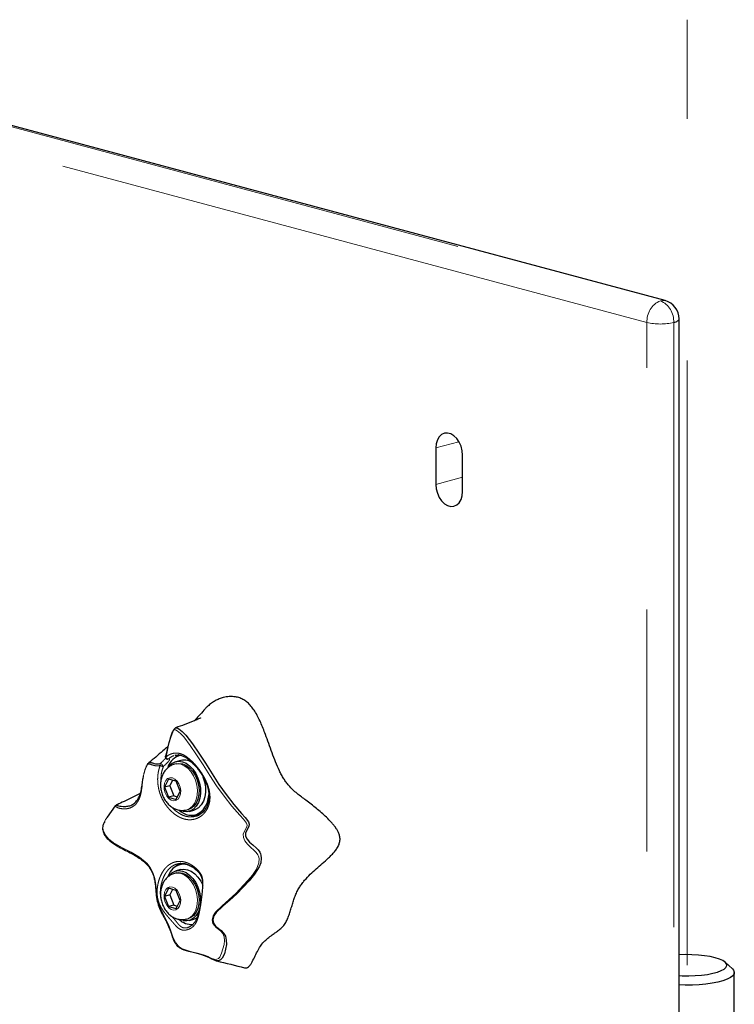
# Model space of a CAD drawing. Units: inches. Extents: x 0.2 to 17.3, y 0.1 to 10.6.
# Drawn here: x 9.3 to 9.6, y 5.4 to 5.8 of the extents above; entities that cross this region are included whole.
import ezdxf

# ---------------------------------------------------------------- set-up
doc = ezdxf.new("R2010")
doc.units = ezdxf.units.IN
doc.header["$MEASUREMENT"] = 0
doc.linetypes.add('PHANTOM', pattern=[0.49999999999999994, 0.25, -0.05, 0.05, -0.05, 0.05, -0.05])

msp = doc.modelspace()

# ---------------------------------------------------------------- linework, layer by layer
at = {"color": 8, "linetype": 'PHANTOM', "lineweight": 18}
for p, q in [((8.483006402086742, 6.007197946592603), (9.532618030410521, 5.72599539119711)), ((9.527093758682502, 5.7169884742257), (8.477482130358721, 5.998191029621193)), ((9.527093758682502, 4.398274977178301), (9.527093758682502, 5.7169884742257)), ((9.53814230213854, 5.7169884742257), (9.53814230213854, 4.398274977178301)), ((9.449378977836442, 5.667667215326678), (9.439810265379787, 5.665103651507407)), ((9.450858808835827, 5.653009871362387), (9.439810265379787, 5.650049844463488))]:
    msp.add_line(p, q, dxfattribs=at)
at = {"color": 7, "linetype": 'Continuous', "lineweight": 25}
for p, q in [((9.534639785656854, 5.726014855143934), (8.485028157333074, 6.007217410539428)), ((9.540430530410521, 4.399754990627753), (9.540430530410521, 5.718468487675151)), ((9.439810265379787, 5.665103651507407), (9.439810265379787, 5.650049844463488)), ((9.450858808835827, 5.647089817564588), (9.450858808835827, 5.662143624608508)), ((9.332214491469978, 5.53803641054973), (9.331845902623249, 5.537958369076407)), ((9.334180917786025, 5.538008477246016), (9.333809812078636, 5.537909053925595)), ((9.332488822371019, 5.534530227435294), (9.331798288405015, 5.534345225754113)), ((9.334343555463656, 5.535916812913864), (9.332266429293922, 5.53536032785687)), ((9.32927809274829, 5.528177952854935), (9.32768337286367, 5.524841744175693)), ((9.329893081554873, 5.52543374955545), (9.32768337286367, 5.524841744175693)), ((9.332467532517537, 5.527323466691493), (9.32927809274829, 5.528177952854935)), ((9.330986090345059, 5.527720361422199), (9.329893081554873, 5.52543374955545)), ((9.329893081554873, 5.52543374955545), (9.331487801439499, 5.52124305471275)), ((9.334062252402163, 5.523132771848788), (9.332467532517537, 5.527323466691493)), ((9.32768337286367, 5.524841744175693), (9.329278092748291, 5.520651049332978)), ((9.331487801439499, 5.52124305471275), (9.329278092748291, 5.520651049332978)), ((9.331487801439499, 5.52124305471275), (9.332969243611979, 5.520846159982051)), ((9.332467532517535, 5.519796563169538), (9.334062252402163, 5.523132771848788)), ((9.3072693729095, 5.51708667401859), (9.30397680596133, 5.512506849806541)), ((9.307309852399067, 5.517058731313711), (9.30730938455408, 5.517072868113198)), ((9.329278092748291, 5.520651049332978), (9.332467532517535, 5.519796563169538)), ((9.334670749445936, 5.51496399541001), (9.33408442683856, 5.515189262200861)), ((9.334670749445936, 5.51496399541001), (9.334670749445936, 5.515271548842667)), ((9.335361283411938, 5.515148997091193), (9.334670749445936, 5.51496399541001)), ((9.335361283411938, 5.515283892847574), (9.335361283411938, 5.514778993728824)), ((9.336852676520847, 5.515479307082153), (9.337543210486851, 5.515664308763334)), ((9.337765603563948, 5.514834208341777), (9.33984272973368, 5.515390693398771)), ((9.340376473118724, 5.513398452386983), (9.341812783768011, 5.51378325588384)), ((9.335246122727911, 5.493132436290687), (9.333809812078623, 5.49274763279383)), ((9.332488822371019, 5.489368806303534), (9.331798288405015, 5.489183804622352)), ((9.334343555463656, 5.490755391782103), (9.332266429293922, 5.49019890672511)), ((9.32927809274829, 5.483016531723175), (9.32768337286367, 5.479680323043933)), ((9.329893081554873, 5.48027232842369), (9.32768337286367, 5.479680323043933)), ((9.332467532517537, 5.482162045559734), (9.32927809274829, 5.483016531723175)), ((9.330986090345059, 5.482558940290439), (9.329893081554873, 5.48027232842369)), ((9.329893081554873, 5.48027232842369), (9.331487801439499, 5.47608163358099)), ((9.334062252402163, 5.477971350717028), (9.332467532517537, 5.482162045559734)), ((9.32768337286367, 5.479680323043933), (9.329278092748291, 5.475489628201216)), ((9.331487801439499, 5.47608163358099), (9.329278092748291, 5.475489628201216)), ((9.331487801439499, 5.47608163358099), (9.332969243611979, 5.475684738850291)), ((9.332467532517535, 5.474635142037778), (9.334062252402163, 5.477971350717028)), ((9.329278092748291, 5.475489628201216), (9.332467532517535, 5.474635142037778)), ((9.334670749445936, 5.469802574278249), (9.334084426838562, 5.470027841069101)), ((9.334670749445936, 5.469802574278249), (9.334670749445936, 5.470110127710906)), ((9.335361283411938, 5.469987575959431), (9.334670749445936, 5.469802574278249)), ((9.335361283411938, 5.470122471715814), (9.33536128341194, 5.469617572597064)), ((9.336852676520847, 5.470317885950391), (9.337543210486851, 5.470502887631573)), ((9.337765603563948, 5.469672787210017), (9.33984272973368, 5.47022927226701)), ((9.337107499549731, 5.466758032983663), (9.337235952054755, 5.466793095023606)), ((9.562427490410686, 5.449665471829215), (9.559425743763626, 5.452443421452472)), ((9.563197823866554, 5.427135068308179), (9.563197823866554, 5.448210398169667))]:
    msp.add_line(p, q, dxfattribs=at)
at = {"color": 7, "linetype": 'PHANTOM', "lineweight": 18}
msp.add_line((9.543666573866552, 5.451221159578452), (9.543666573866554, 5.842193436890045), dxfattribs=at)
at = {"color": 8, "linetype": 'PHANTOM', "lineweight": 18, "flags": 128}
for points in [[(9.532618030410521, 5.72599539119711), (9.533695762360844, 5.726139500156945), (9.534639785656854, 5.726014855143934)], [(9.30401269871685, 5.512481244741184), (9.303289727879656, 5.511469155244268), (9.302328539542815, 5.509318189077337), (9.302157302579754, 5.508170881184025), (9.302269747224976, 5.507042172367815), (9.303171434138802, 5.505050274765845), (9.304676613195063, 5.503371833859335), (9.306469839467775, 5.501991044152437), (9.310205151632642, 5.499815155003468), (9.313886238919297, 5.497925147638086), (9.317359417413826, 5.495887847659462), (9.320409053084349, 5.493305779309518), (9.32172918651452, 5.491632907977369), (9.322852615484097, 5.48957147604004), (9.323644644747322, 5.487114316185605), (9.324079071781151, 5.484499713571125), (9.324642880381939, 5.479385149043821), (9.325964290022418, 5.474711958875398), (9.32757723320231, 5.471409854753956), (9.329226185100822, 5.468069924259094), (9.330078885892926, 5.46587174322632), (9.331048840903282, 5.462939320546305), (9.332287547038558, 5.460421687332373), (9.333334520543133, 5.459177577341847), (9.333852041091127, 5.45873235457456), (9.334473428965646, 5.458319230511188), (9.335106373697965, 5.457991081947348), (9.336282150036984, 5.457519509084869), (9.338314699836081, 5.45691267053467), (9.341886860794204, 5.45603860791232), (9.343684439684171, 5.45552461410417), (9.345622818605756, 5.454775704782532), (9.346669486939529, 5.45428398069281), (9.34719425885726, 5.454045044727256), (9.34769015361602, 5.453849443950474), (9.34857336216756, 5.453637096808782), (9.349315838604099, 5.453702997536131), (9.349926081095782, 5.454048163733198), (9.350436803266557, 5.454616916047315), (9.351248488383833, 5.45616480752195), (9.352272744604946, 5.459742142884568), (9.352456126856985, 5.461452835403957), (9.352285409405253, 5.463003577619739), (9.351716341440506, 5.464318384658531), (9.35077482423701, 5.465389638277466), (9.348986743871261, 5.466770251090087), (9.347555753705405, 5.468486705588052), (9.347290911638996, 5.47000178457565), (9.347705573832572, 5.471620760082342), (9.348649688810095, 5.473143271722625), (9.351404261935253, 5.475773703534765), (9.357145418008718, 5.480848712683594), (9.36212875289193, 5.486217763972046), (9.364018373316542, 5.488513632362028), (9.365614356677504, 5.490921465616249), (9.366633057247077, 5.493574364645498), (9.366706403147461, 5.495383707178365), (9.366466590009537, 5.496359080459497), (9.366251696916953, 5.49683224383236), (9.365986305251203, 5.497256465060343), (9.365396875350768, 5.497964904557208), (9.364710636012894, 5.498650465553074), (9.363209192708817, 5.500032374514773), (9.361879359722845, 5.501339871191798), (9.360857101873423, 5.502631979745545), (9.360232617392862, 5.503990378376638), (9.360187602386793, 5.505452835497332), (9.360895878291647, 5.506907643356051), (9.36171524942468, 5.508378161277848), (9.361769548029287, 5.509162601000725), (9.36146977653526, 5.509968683409216), (9.360273272339246, 5.511596951172101), (9.358754518554715, 5.513277842524822), (9.35549243846309, 5.517012153487083), (9.352291465194373, 5.521131376142355), (9.349147661030123, 5.525359580887734), (9.346311556463593, 5.529733331799016), (9.343628538062841, 5.534073637096975), (9.340882519365138, 5.538214967559195), (9.338299696676886, 5.542114599820058), (9.335630929034396, 5.545598332579888), (9.334183329310832, 5.547039640547782), (9.33282631274939, 5.548175238786115), (9.33221769192499, 5.548524146896352), (9.331669269017581, 5.548565054428265), (9.331415148456152, 5.548408632759796), (9.331171766212137, 5.548124062200785), (9.330716934838662, 5.547293735090646), (9.329969075505183, 5.545177610439418), (9.329406710581123, 5.542864075444291), (9.328423345590574, 5.538127445991119), (9.328169160664936, 5.537226954792478), (9.328169160664936, 5.537226954792478)], [(9.331817394660264, 5.534350299898857), (9.332841038556406, 5.534498626222064), (9.334325482462928, 5.534320895820589)], [(9.334325482462928, 5.534320895820589), (9.33580992636945, 5.533703228365197), (9.337224959328744, 5.532674505299612), (9.33850441597233, 5.531282828571039), (9.339588470329568, 5.529593271436569), (9.340426433223552, 5.527684835709998), (9.340979122440688, 5.52564675772483), (9.341220694847454, 5.523574335742491), (9.341139854786599, 5.521564473911542), (9.340740382249518, 5.519711151137396), (9.340040956128068, 5.518101026733153), (9.339074280810326, 5.516809388326432), (9.33788555695977, 5.515896631493576), (9.336849196273004, 5.515478376167583)], [(9.330872812632917, 5.528691572713463), (9.331890504930845, 5.528209922196573), (9.332817770802034, 5.52735306943605), (9.333572218604587, 5.5261971495599), (9.334086812340411, 5.524844871121792), (9.334315828097818, 5.523416389995326), (9.334238916821743, 5.522038632997375), (9.333862912416587, 5.520834019883396), (9.333221224523815, 5.519909585814921), (9.3323708699287, 5.519347470815749), (9.331387406368739, 5.519197621270354), (9.330358218897093, 5.51947335196845), (9.329374755337131, 5.520150163027488), (9.328524400742019, 5.521167916814734), (9.327882712849245, 5.522436181439854), (9.327506708444089, 5.523842266025217), (9.327429797168016, 5.525261233784915), (9.327658812925423, 5.526567003206457), (9.328173406661245, 5.52764355094647), (9.3289278544638, 5.528395221013898), (9.329855120334988, 5.528755224224602), (9.330872812632917, 5.528691572713463)], [(9.331817394660264, 5.489188878767098), (9.332841038556406, 5.489337205090303), (9.334325482462928, 5.489159474688829)], [(9.334325482462928, 5.489159474688829), (9.33580992636945, 5.488541807233436), (9.337224959328744, 5.487513084167852), (9.33850441597233, 5.486121407439279), (9.339588470329568, 5.484431850304809), (9.340426433223552, 5.482523414578238), (9.340979122440688, 5.480485336593071), (9.341220694847454, 5.478412914610731), (9.341139854786599, 5.476403052779781), (9.340740382249518, 5.474549730005635), (9.340040956128068, 5.472939605601392), (9.339074280810326, 5.471647967194671), (9.33788555695977, 5.470735210361815), (9.336849196273004, 5.470316955035822)], [(9.330872812632917, 5.483530151581702), (9.331890504930845, 5.483048501064813), (9.332817770802034, 5.482191648304289), (9.333572218604587, 5.48103572842814), (9.334086812340411, 5.479683449990031), (9.334315828097818, 5.478254968863565), (9.334238916821743, 5.476877211865615), (9.333862912416587, 5.475672598751635), (9.333221224523815, 5.474748164683161), (9.3323708699287, 5.474186049683987), (9.331387406368739, 5.474036200138593), (9.330358218897093, 5.47431193083669), (9.329374755337131, 5.474988741895727), (9.328524400742019, 5.476006495682974), (9.327882712849245, 5.477274760308093), (9.327506708444089, 5.478680844893456), (9.327429797168016, 5.480099812653154), (9.327658812925423, 5.481405582074697), (9.328173406661245, 5.48248212981471), (9.3289278544638, 5.483233799882139), (9.329855120334988, 5.483593803092842), (9.330872812632917, 5.483530151581702)]]:
    msp.add_lwpolyline(points, dxfattribs=at)
at = {"color": 7, "linetype": 'Continuous', "lineweight": 25, "flags": 128}
for points in [[(9.450858808835827, 5.662143624608508), (9.450698283539367, 5.66398793702592), (9.450226036796728, 5.665811077711487), (9.449469513872048, 5.667507092355411), (9.44847268112786, 5.668977414751349), (9.447293470859915, 5.670136595106054), (9.446000414482732, 5.670917266070758), (9.444668659732883, 5.671274057886619), (9.443375603355701, 5.671186235110181), (9.442196393087757, 5.67065890168199), (9.441199560343568, 5.669722704304114), (9.440443037418888, 5.668432051365214), (9.439970790676249, 5.666861950922769), (9.439810265379787, 5.665103651507407)], [(9.439810265379787, 5.650049844463488), (9.439970790676249, 5.648205532046076), (9.440443037418888, 5.646382391360508), (9.441199560343568, 5.644686376716584), (9.442196393087757, 5.643216054320647), (9.443375603355701, 5.642056873965943), (9.444668659732883, 5.641276203001238), (9.446000414482732, 5.640919411185378), (9.447293470859915, 5.641007233961815), (9.448472681127859, 5.641534567390006), (9.449469513872048, 5.642470764767883), (9.450226036796728, 5.643761417706782), (9.450698283539367, 5.645331518149228), (9.450858808835827, 5.647089817564588)], [(9.328134358588537, 5.537815587511028), (9.328412565226134, 5.538673461729896), (9.329566193804366, 5.543269864897776), (9.33021035087401, 5.545568350451311), (9.331032883934919, 5.547768724291277), (9.331540476372725, 5.548732108323087), (9.331832473855943, 5.549111557599156), (9.332159514724706, 5.549349009471024), (9.33283974549236, 5.549363303163794), (9.333526579289696, 5.549022188858342), (9.334960850480542, 5.547884288596563), (9.33647171549603, 5.546408190107433), (9.339267621740916, 5.54282878470444), (9.341886792237476, 5.538935882092813), (9.344642315371546, 5.534723179104152), (9.34728564472803, 5.530312670012404), (9.350027497717393, 5.525961748890932), (9.353118832047315, 5.52176018821484), (9.35627548938757, 5.517677728314182), (9.359503423201796, 5.513980446589959), (9.361040626555416, 5.512272398632274), (9.36229908761796, 5.510503838775625), (9.362624748908143, 5.509555613818347), (9.362551578024139, 5.50862382577847), (9.361701817222448, 5.507105913336503), (9.361065101249455, 5.50580668643986), (9.36115433303057, 5.504537464082188), (9.361791408099801, 5.503326624387061), (9.362815964063774, 5.502161440669044), (9.36414574300858, 5.500967028265256), (9.365664928004657, 5.499640936611685), (9.36638956241392, 5.498895032866985), (9.367039593721154, 5.497973531974965), (9.367319629386063, 5.497340902894462), (9.367507567707758, 5.496676815846514), (9.367643055843986, 5.495494066774795), (9.367393805301939, 5.493564305675912), (9.366765047947425, 5.491897591414539), (9.364899295382447, 5.488922030849151), (9.362594353889378, 5.486147852905655), (9.360104584458153, 5.483444671617037), (9.357493728724316, 5.480771358169507), (9.354692972865987, 5.478168667380182), (9.351700440694623, 5.475664728919528), (9.349008548340626, 5.473051838034103), (9.348078078114954, 5.471580417491192), (9.347639326048514, 5.470036712682507), (9.347853557514785, 5.468589469174864), (9.348677266730657, 5.4674098658823), (9.35104787217716, 5.46555330248702), (9.35207376418423, 5.464492183771362), (9.352790838357766, 5.463179124526163), (9.353164718703571, 5.461587960076862), (9.353201928262786, 5.459767872448833), (9.35239484119648, 5.455864987969131), (9.35149051241575, 5.454105492533946), (9.350834586743682, 5.453431302236167), (9.349992536946221, 5.453038628931172), (9.349001223578869, 5.453048215454467), (9.347864274616521, 5.453446174150929), (9.347220224541939, 5.453762040804122), (9.34654173456966, 5.454111877602658), (9.345248128422325, 5.454738676502388), (9.34307060628094, 5.45555577165261), (9.341195210719906, 5.456067732869027), (9.339428562916915, 5.4564822424386), (9.337659234539895, 5.456914192941535), (9.335778512355265, 5.457489540823584), (9.334792195570762, 5.457895146596397), (9.334315202243014, 5.458140437263496), (9.333882246342371, 5.458411330007314), (9.333172281958522, 5.459021056465359), (9.332588756124917, 5.459726514850613), (9.332588756124917, 5.459726514850613)], [(9.333680424559534, 5.538295770073947), (9.33330147269538, 5.538068905754685), (9.332264982633253, 5.537249830804009)], [(9.329424275832757, 5.533432108347491), (9.32949480961922, 5.533518817418137), (9.330656051140307, 5.534601896474077), (9.332002327716703, 5.535281603181711), (9.333476503948402, 5.535529091080137), (9.33501601642893, 5.535333856889179), (9.336555528909457, 5.534704186264098), (9.338029705141157, 5.533666802155932), (9.339375981717554, 5.532265730700928), (9.340537223238643, 5.530560432770216), (9.34146414711274, 5.528623280475968), (9.342117415088515, 5.526536485730018), (9.342469302753496, 5.524388611205614), (9.342504876146233, 5.522270811775583), (9.342222625547205, 5.520272965938657), (9.341634529550678, 5.518479861414569), (9.340765546698302, 5.51696759678962), (9.339652556249312, 5.515800351925342), (9.338342793040612, 5.515027664192731), (9.336891842860549, 5.514682326127476), (9.335361283411938, 5.514778993728824), (9.335361283411938, 5.514778993728824)], [(9.332488822371019, 5.534530227435294), (9.333531572522412, 5.534683627903238), (9.335016016428936, 5.534505897501765)], [(9.335016016428936, 5.534505897501765), (9.336500460335458, 5.533888230046372), (9.337915493294751, 5.532859506980788), (9.339194949938337, 5.531467830252215), (9.340279004295574, 5.529778273117745), (9.341116967189558, 5.527869837391174), (9.341669656406696, 5.525831759406007), (9.341911228813462, 5.523759337423667), (9.341830388752607, 5.521749475592716), (9.341430916215526, 5.51989615281857), (9.340731490094075, 5.518286028414328), (9.339764814776334, 5.516994390007606), (9.338576090925779, 5.516081633174751), (9.337543210486851, 5.515664308763334)], [(9.34331066174182, 5.529734493021849), (9.343541273282488, 5.529179765532977), (9.344194541258263, 5.527092970787024), (9.344546428923243, 5.524945096262617), (9.344582002315978, 5.522827296832585), (9.344299751716948, 5.520829450995657), (9.34371165572042, 5.519036346471567), (9.342842672868041, 5.517524081846616), (9.341729682419052, 5.516356836982338), (9.340419919210348, 5.515584149249726), (9.339842729733688, 5.515390693398772)], [(9.337669424536424, 5.513300914164094), (9.339304701337722, 5.513214785975743), (9.340864666158636, 5.513552251895829), (9.342296196268157, 5.514301819927189), (9.34355054262534, 5.515437964429522), (9.344584989969412, 5.516921995364458), (9.345364311436756, 5.518703375838406), (9.345861968169492, 5.520721443075855), (9.346024129780401, 5.522101866850299)], [(9.341540366153723, 5.489917000463707), (9.340399708195246, 5.490969626005491), (9.338810965824031, 5.492029624946755), (9.33716372504318, 5.492696735215013), (9.335514080661833, 5.492948239170185), (9.333918209340869, 5.492775572146726), (9.332430456564087, 5.49218461411303), (9.331101485967938, 5.491195489436153), (9.329976554052148, 5.489841881570648), (9.329093969023903, 5.488169886008898), (9.328981130539722, 5.487886318918368)], [(9.334328810709954, 5.493446882374554), (9.33330147269538, 5.492907484622925), (9.332264982875682, 5.492088409903046)], [(9.336138736233863, 5.493299317977362), (9.335354519990155, 5.493160375643606), (9.335246122727906, 5.493132436290708)], [(9.329424275832757, 5.488270687215731), (9.32949480961922, 5.488357396286376), (9.330656051140307, 5.489440475342316), (9.332002327716703, 5.490120182049951), (9.333476503948402, 5.490367669948377), (9.33501601642893, 5.490172435757419), (9.336555528909457, 5.489542765132338), (9.338029705141157, 5.488505381024172), (9.339375981717554, 5.487104309569166), (9.340537223238643, 5.485399011638456), (9.34146414711274, 5.483461859344208), (9.342117415088516, 5.481375064598258), (9.342469302753496, 5.479227190073853), (9.342504876146233, 5.477109390643823), (9.342222625547205, 5.475111544806897), (9.341634529550678, 5.473318440282809), (9.340765546698302, 5.471806175657858), (9.339652556249312, 5.470638930793582), (9.338342793040612, 5.469866243060969), (9.336891842860549, 5.469520904995715), (9.33536128341194, 5.469617572597064), (9.33536128341194, 5.469617572597064)], [(9.332488822371019, 5.489368806303534), (9.333531572522412, 5.489522206771478), (9.335016016428936, 5.489344476370004)], [(9.334343555463661, 5.490755391782105), (9.335553630118149, 5.49092415500539), (9.337093142598677, 5.490728920814433), (9.338632655079206, 5.490099250189351), (9.340106831310905, 5.489061866081183), (9.341453107887302, 5.487660794626178), (9.342614349408391, 5.485955496695465), (9.343440978083965, 5.48426727498684)], [(9.335016016428936, 5.489344476370004), (9.336500460335458, 5.488726808914612), (9.337915493294751, 5.487698085849028), (9.339194949938337, 5.486306409120456), (9.340279004295574, 5.484616851985983), (9.341116967189558, 5.482708416259414), (9.341669656406696, 5.480670338274245), (9.341911228813462, 5.478597916291905), (9.341830388752607, 5.476588054460955), (9.341430916215526, 5.47473473168681), (9.340731490094075, 5.473124607282568), (9.339764814776334, 5.471832968875846), (9.338576090925779, 5.470920212042991), (9.337543210486851, 5.470502887631573)], [(9.33870898603978, 5.468035639092458), (9.338867390533865, 5.46799914945584), (9.339229049117469, 5.467929523835437)], [(9.341161062636083, 5.470796254663075), (9.340419919210348, 5.470422728117966), (9.339842729733688, 5.470229272267012)], [(9.540430530410521, 5.446912094828839), (9.541637241634792, 5.446859498128116), (9.544344561725323, 5.446829498630758), (9.547033388074452, 5.446919292195847), (9.549630376508617, 5.447126429489003), (9.55206468795318, 5.447445260344834), (9.554269920737712, 5.447867087888722), (9.556185921860457, 5.448380405764895), (9.557760427805436, 5.448971211999808), (9.558950490154896, 5.449623390939492), (9.559723647110207, 5.450319152842575), (9.560058808965097, 5.451039519138055), (9.559946833377866, 5.45176484011125), (9.559390774750636, 5.452475330896777), (9.558405800913219, 5.453151611158122), (9.557018779384268, 5.453775233732686), (9.555267544495395, 5.454329187822296), (9.553199865369242, 5.454798363003439), (9.550872142902332, 5.455169961400222), (9.548347871295642, 5.455433846777066), (9.545695906098317, 5.455582821028785), (9.542988586007784, 5.455612820526144), (9.540430530410521, 5.455530224328063)], [(9.562427490410686, 5.449665471829215), (9.562857325296891, 5.449183206260082), (9.563184165756953, 5.448406052743674), (9.563075015466032, 5.447624528627392), (9.562532312661261, 5.446856091868564), (9.561568180426514, 5.446117908074579), (9.560204155882731, 5.445426467051583), (9.558470709084238, 5.444797214449456), (9.55640656236808, 5.444244206731523), (9.554057825360994, 5.443779797176385), (9.551476964966549, 5.443414359926089), (9.548721633341211, 5.443156058244939), (9.545853380040446, 5.443010662165663), (9.542936277103344, 5.442981419596411), (9.540430530410521, 5.443050082528238)]]:
    msp.add_lwpolyline(points, dxfattribs=at)
at = {"color": 8, "linetype": 'PHANTOM', "lineweight": 18}
for centre, radius, start, end in [((9.536314853129289, 5.717530417089074), 0.009237006271716553, 113.5918517014851, 183.3635227553839), ((9.52892120769176, 5.717530417089076), 0.009237006271711978, 356.6364772445993, 66.40814829853862), ((9.532618030410521, 5.740885448125718), 0.02452718776588823, 256.983564931376, 283.0164350686256), ((9.538051280542227, 5.719638107179457), 0.002651195903857943, 271.9674813057171, 333.8216513321777)]:
    msp.add_arc(centre, radius, start, end, dxfattribs=at)
at = {"color": 7, "linetype": 'Continuous', "lineweight": 25}
for centre, radius, start, end in [((9.532618030410521, 5.718468487675151), 0.0078125, 0, 75.00203892592681), ((9.336000262817075, 5.530852657669285), 0.007354826164492618, 102.0705672709837, 162.6924916837974), ((9.335652169940804, 5.529828323868235), 0.006227533276390081, 48.77367738564433, 102.1301862756806), ((9.33950219486633, 5.522063751433851), 0.008952450172910633, 229.2736102538794, 258.1867296894852), ((9.34031260814674, 5.5196565998059), 0.006655618340802208, 256.0578157638712, 284.3879487913656), ((9.340190460239434, 5.519730744961391), 0.006164783853365712, 285.2576387801714, 309.5427143537878), ((9.339009873377996, 5.476048044524409), 0.007992107093858766, 226.9177932207443, 273.3789895983393)]:
    msp.add_arc(centre, radius, start, end, dxfattribs=at)
for points, knots in [([(9.386080449325624, 5.519425980740554), (9.385473172457251, 5.519882857589243), (9.38425847973042, 5.520796715854006), (9.382444625052813, 5.522209680831731), (9.380661103863655, 5.523751066233256), (9.379140544338362, 5.525314661323998), (9.377898401116715, 5.526870254046603), (9.376908479898049, 5.528347835676267), (9.375990292314206, 5.529939635321467), (9.374827708919131, 5.532227352173013), (9.373516955633328, 5.535263131166457), (9.37209259517263, 5.539038165371361), (9.370737913216974, 5.542860748842155), (9.369530227732028, 5.54624212564191), (9.368417907810908, 5.549152495942842), (9.367397885574338, 5.551596915904065), (9.366264340227973, 5.553989921462932), (9.365044365549645, 5.556152094728422), (9.363726331343326, 5.558032849006413), (9.362551657326323, 5.559329857138024), (9.361718886261421, 5.560044914979903), (9.361365191727165, 5.560313501142647), (9.361009586234779, 5.560574938353559), (9.360164517528434, 5.561128300650609), (9.35872502907509, 5.561788360030015), (9.357131582154373, 5.562189272703403), (9.355692562365286, 5.562338190843623), (9.354417046393474, 5.562325829736121), (9.35315188698185, 5.562179446940173), (9.351746626761368, 5.561873321625111), (9.350222809628292, 5.561359366816484), (9.3485986593221, 5.560580799037847), (9.3470312279846, 5.559596394416516), (9.34567898774203, 5.558479816947216), (9.344831157661238, 5.557685525922124), (9.344493019202298, 5.55727965197677), (9.344477584950624, 5.5572611259545)], [0, 0, 0, 0, 0.03509981738835799, 0.07020766822409873, 0.1054821373294434, 0.1410383195801895, 0.1647938988100283, 0.1887911468458789, 0.2134020364226906, 0.2381570218188631, 0.2899516904373404, 0.3420595791861519, 0.394369488690782, 0.4466778989378826, 0.4808401283640551, 0.5150601695238515, 0.5496629376977562, 0.5845814895394654, 0.613781151363936, 0.643628954024473, 0.6592331205644965, 0.6631296394834246, 0.6641036965257433, 0.6797061254750556, 0.7108915736081851, 0.7428627901004738, 0.7662207140284333, 0.7897402833631865, 0.8136816134617423, 0.8377381379042217, 0.8709327666438395, 0.904364220467801, 0.9385220142983733, 0.9729297387789279, 0.9987643841936595, 1, 1, 1, 1]), ([(9.342699554573132, 5.553443890195601), (9.34270733717159, 5.553458859841017), (9.34272916040836, 5.553500836324593), (9.342608471462063, 5.553459886744498), (9.342341267442535, 5.553354546805192), (9.34149625407368, 5.552963240149627), (9.339471865210488, 5.552090283207566), (9.336193369396092, 5.550763270387422), (9.333459131413639, 5.549855078999582), (9.332166065049078, 5.54942558027133)], [0, 0, 0, 0, 0.02035112498576343, 0.05706672670101789, 0.09334713946343025, 0.1704968138868726, 0.3274100376610748, 0.6819210825748702, 1, 1, 1, 1]), ([(9.344476236316472, 5.557264314891602), (9.343086655218803, 5.555690165594611), (9.341596044657907, 5.554001567807513), (9.340065452811936, 5.552419469006494), (9.339961713527734, 5.55231223872326)], [0, 0, 0, 0, 0.9322227643655234, 1, 1, 1, 1]), ([(9.329207195069888, 5.541839505983683), (9.329109523094047, 5.541751189943883), (9.32835969311808, 5.541073185701292), (9.32663911725621, 5.539553252062523), (9.324042798097043, 5.537305124612264), (9.322091726130825, 5.535673863920548), (9.321120519219027, 5.534861853043363)], [0, 0, 0, 0, 0.03678403359503837, 0.2823918610191201, 0.6427881715240269, 1, 1, 1, 1]), ([(9.32798245606178, 5.537649903338637), (9.327968860890559, 5.537589595072105), (9.327944498377228, 5.537481522807068), (9.32795242555, 5.53730318949878), (9.328001375899419, 5.537088832387322), (9.328096081380455, 5.536893583677496), (9.328221727558155, 5.53672682142467), (9.328356399998924, 5.536600248186826), (9.328543160471835, 5.536479869983753), (9.328709321659112, 5.536447986688047), (9.328808322380285, 5.536428990258615)], [0, 0, 0, 0, 0.1116536433432289, 0.2000830537763583, 0.3179130044040051, 0.4963646941278205, 0.6034821896635046, 0.6987056531757073, 0.820485408711638, 1, 1, 1, 1]), ([(9.328134342583464, 5.537815579003484), (9.32808328775774, 5.53778396156431), (9.328009232552692, 5.537738100357108), (9.327997673935439, 5.537667457013104), (9.327994084011124, 5.537645516304035)], [0, 0, 0, 0, 0.689415763410812, 0.9999999999999999, 0.9999999999999999, 0.9999999999999999, 0.9999999999999999]), ([(9.332172277940629, 5.538070386235677), (9.332624563544403, 5.538122519564775), (9.333534281627843, 5.538227379484778), (9.334914566481245, 5.537912049719127), (9.336279189609202, 5.53727442413036), (9.337640381174147, 5.536321228985131), (9.339056403748302, 5.535072056850415), (9.340451408184729, 5.533604384255744), (9.341796594265888, 5.531940528847311), (9.343055919252986, 5.530098802986981), (9.344168411890333, 5.52811904269544), (9.345072858365556, 5.526040962383997), (9.34570933269063, 5.523930450337688), (9.346038616411981, 5.521863938199218), (9.346020419579215, 5.519899532461434), (9.345656465307941, 5.518072311408915), (9.3449782302836, 5.516435253421949), (9.344017745271238, 5.515022505461917), (9.342815279082867, 5.513907070851874), (9.341603705109693, 5.51314897942084), (9.340756338036043, 5.512929270179538), (9.34042333066326, 5.512842926492727)], [0, 0, 0, 0, 0.05631112106300339, 0.1132630459652439, 0.1633258786250086, 0.2171426677935837, 0.2690911636825074, 0.3201618963332848, 0.372379597556366, 0.4251803023580163, 0.4791538946226127, 0.5339073039679354, 0.5888647278294332, 0.6432915243904564, 0.696427282356265, 0.7491023270855136, 0.8022661809564174, 0.8556317012529162, 0.9097144023544878, 0.9645186004897415, 1, 1, 1, 1]), ([(9.320184317881887, 5.533459719048385), (9.320218966800216, 5.533552816951487), (9.320405019213599, 5.534052719701387), (9.32085162686734, 5.534714086087173), (9.32145694886504, 5.535073975996911), (9.322253306440562, 5.5349947718199), (9.323257091392794, 5.534676728990643), (9.324531934566224, 5.534458008926602), (9.325432647407368, 5.534483666771972), (9.325907175805142, 5.534683478755051), (9.326002563036772, 5.534723643921144)], [0, 0, 0, 0, 0.0288488224129042, 0.154907953616705, 0.2803743408666307, 0.3976664950605852, 0.6237217384243473, 0.7909544747356512, 0.957978755258312, 1, 1, 1, 1]), ([(9.331841342640427, 5.534305233927578), (9.33153294416317, 5.534231525692555), (9.330690552467043, 5.534030191348526), (9.329466599443355, 5.533302470110709), (9.328239503263491, 5.532229902776147), (9.327262724147348, 5.530904891611565), (9.326539869379523, 5.529377608165492), (9.32609009265812, 5.527667816881002), (9.325937034685197, 5.525817595318868), (9.326100911714862, 5.523891558737577), (9.326588526479142, 5.521969351045644), (9.327396322909996, 5.520130755771086), (9.328477373230088, 5.518514128854402), (9.329766932251804, 5.517190005381543), (9.331185792079756, 5.516198827225047), (9.332719048330862, 5.515528959411788), (9.33431033429944, 5.515218980304371), (9.33571258219325, 5.515198958034389), (9.336525585440718, 5.515436342257536), (9.336829559638096, 5.515525097965372)], [0, 0, 0, 0, 0.03413011262634182, 0.09322654158360977, 0.1512425649844895, 0.2095239188282393, 0.2692667758046768, 0.3312779027849515, 0.3956388928781875, 0.461733158685765, 0.5288465231637534, 0.5970356847792516, 0.6666018944077303, 0.729953441885474, 0.7914562161866904, 0.8509169456940796, 0.9088412828231005, 0.9659166209060958, 1, 1, 1, 1]), ([(9.328800941753805, 5.536428303406987), (9.328807207601084, 5.536428320048136), (9.328830172619769, 5.536428381039782), (9.32881815314428, 5.536429825276301), (9.328809413099947, 5.536430875462827)], [0, 0, 0, 0, 0.2728431169811603, 1, 1, 1, 1]), ([(9.307659071994317, 5.517361228407401), (9.307677662690475, 5.517376271066385), (9.307725556841175, 5.517415024611179), (9.308126027937734, 5.517234911773156), (9.309046156600742, 5.516993929668702), (9.310445103006847, 5.516839633038922), (9.312049960173203, 5.516876359965197), (9.313693732510286, 5.517243677465594), (9.315197018035363, 5.518122869325475), (9.316450430272909, 5.51947553187162), (9.317389504882735, 5.521248687770447), (9.317993350238197, 5.523354069261647), (9.318332101729156, 5.525536600358151), (9.318604304980584, 5.527630459123139), (9.318855123795933, 5.528949929541106), (9.318976143384765, 5.5295865714423)], [0, 0, 0, 0, 0.05183181151053455, 0.1335313411771769, 0.2133965271789461, 0.2927346523023336, 0.3729673967239988, 0.4545750621064161, 0.5364159107201095, 0.6180700158071514, 0.7001112141579766, 0.7816592097487408, 0.8632232715007564, 0.9340054954739065, 0.9999999999999999, 0.9999999999999999, 0.9999999999999999, 0.9999999999999999]), ([(9.317624458191975, 5.522281866222557), (9.316880630178035, 5.52191361477211), (9.315334851232942, 5.521148336605746), (9.313094084015386, 5.520050951183104), (9.310664458551097, 5.518864244402289), (9.30885192807463, 5.517981333935776), (9.307777867702239, 5.517460616537226), (9.307655978983348, 5.517401523418956)], [0, 0, 0, 0, 0.2108784313221931, 0.4382349588909095, 0.6652692981957408, 0.9620134049585324, 1, 1, 1, 1]), ([(9.30764117380629, 5.517394810620104), (9.307570315159667, 5.517354315706502), (9.307430997431457, 5.517274697203531), (9.307339281965296, 5.517158729840546), (9.307294214071486, 5.517101744851874)], [0, 0, 0, 0, 0.5086118438322849, 1, 1, 1, 1]), ([(9.360768520826252, 5.450174750002213), (9.360894925611394, 5.450148554853818), (9.361178637325645, 5.45008976063612), (9.361745844422297, 5.450173232405886), (9.362481721239416, 5.450587875797486), (9.363236747828369, 5.451487000935087), (9.3641258725867, 5.453025766263203), (9.3651027321688, 5.455099418551765), (9.366262058952628, 5.457459173317345), (9.367543082219603, 5.459583737675765), (9.369061599420979, 5.461312980277635), (9.37078007893992, 5.462766239017872), (9.37245987126272, 5.463954818528334), (9.374000516682292, 5.465029548315909), (9.37536405858731, 5.466080460542745), (9.376655942353153, 5.467311224760445), (9.377755629542241, 5.468818097383346), (9.378607898043695, 5.470588487863191), (9.379297483657952, 5.472476298195501), (9.37990626267451, 5.474451795069102), (9.380488950366658, 5.476427803244798), (9.381096854003706, 5.478355896545819), (9.381773151951275, 5.480206962064207), (9.382561521867501, 5.481971272961405), (9.383479074754073, 5.48357725536914), (9.384490837271965, 5.485036537068193), (9.385926848945983, 5.486829402641285), (9.38787475513272, 5.488876430368776), (9.390342367710307, 5.491134610720575), (9.392903526751446, 5.493332024820636), (9.395051339460217, 5.495198950280652), (9.396737237940796, 5.496823628696089), (9.397914426620558, 5.498104386796012), (9.398798894217173, 5.499274672164706), (9.399399738880481, 5.500297000655067), (9.399768084364469, 5.501100425601678), (9.400036254893358, 5.501940657376637), (9.400176947981828, 5.502742454068987), (9.40020257076415, 5.503538739994378), (9.400128624232634, 5.50428470484194), (9.39995617996047, 5.50503064306691), (9.399645786388842, 5.5059090368609), (9.399158480016457, 5.506898251741831), (9.398446432460016, 5.508034685385387), (9.39760008983584, 5.509167342175111), (9.396313378828516, 5.510677292520459), (9.394620843477975, 5.51239702518919), (9.392527450326524, 5.514292789955933), (9.389694219878606, 5.516667935608676), (9.387526982717361, 5.518321980273261), (9.386080449325624, 5.519425980740554)], [0, 0, 0, 0, 0.004733557743621697, 0.01062432708091474, 0.02202099227777274, 0.0366382961023098, 0.05175738848531759, 0.08119098883428957, 0.11061829019377, 0.1371964766199431, 0.1642036058887769, 0.1922131513061973, 0.2203677469234635, 0.241705442444728, 0.2630600481570832, 0.2846716554465051, 0.306651405290473, 0.327259993438981, 0.3481268321637389, 0.3692656929780764, 0.3904134018903274, 0.4107805369628487, 0.4311853633414988, 0.4518254334263842, 0.4726228193250794, 0.492623503113885, 0.5127029978574921, 0.5532012704153076, 0.594231486283891, 0.6352966003323546, 0.677860780127688, 0.699178918591857, 0.7205422108536496, 0.7401422997722715, 0.7500889488665683, 0.7601248102895585, 0.7685014776100073, 0.7770708228298487, 0.7836986229278553, 0.7905358424237067, 0.7971354348442841, 0.8039198548088222, 0.81525081408856, 0.8268598139690461, 0.8411572102509618, 0.8555645311893373, 0.8847905733323429, 0.9134947091059994, 0.9422616065847693, 1, 1, 1, 1]), ([(9.302913668427903, 5.510627602005978), (9.302771927274623, 5.510411494686709), (9.302371333015033, 5.509800723929231), (9.302105379896885, 5.508723522775687), (9.301971952485825, 5.507226115476593), (9.302500458650199, 5.505390899929948), (9.30400433716638, 5.503439383249106), (9.306214702228408, 5.501685391393251), (9.308795748712773, 5.500116026755426), (9.311452387139765, 5.498735299758023), (9.314690151840015, 5.497079004526882), (9.31807502460211, 5.495094820094224), (9.320709167006719, 5.492642434440719), (9.322360146641522, 5.490157572627499), (9.323348422703294, 5.487713124818597), (9.323842282920937, 5.484734726374997), (9.324083872275652, 5.481608291509156), (9.32438684021151, 5.478483996582534), (9.325175134931552, 5.475517865890292), (9.326406463055557, 5.47286659592978), (9.327784112071328, 5.47037517689443), (9.329108675985307, 5.467854637233437), (9.330110350059268, 5.465279921945053), (9.330845728183927, 5.462908842017213), (9.331449427844593, 5.461130349570243), (9.332195189481817, 5.460171051613382), (9.332436573341354, 5.459860551539746)], [0, 0, 0, 0, 0.01136431380468908, 0.03211825760528231, 0.04914566768265598, 0.07860712521133936, 0.1143135901969209, 0.1570737683366122, 0.2062505103970541, 0.2586289082650873, 0.3080881569406303, 0.3971562272264003, 0.4730840894668989, 0.5111176940293165, 0.5516467891533104, 0.5946218588352157, 0.6396665506784838, 0.68555949898292, 0.7287193920466212, 0.7705888529162217, 0.8111139002700897, 0.8505784610548865, 0.89146517995786, 0.9343654115955053, 0.9787557719821509, 1, 1, 1, 1]), ([(9.332808903715772, 5.493058957500311), (9.332916600652618, 5.493100323773935), (9.333511463856608, 5.493328810068768), (9.334687869434692, 5.493378076716986), (9.336317263610018, 5.493184327309962), (9.337968477115668, 5.492578812729512), (9.339580686742352, 5.491634113155829), (9.341038680929836, 5.490440504831997), (9.342016035613346, 5.489349095945262), (9.342422079186973, 5.488694671561843), (9.34253464188436, 5.488513253165845)], [0, 0, 0, 0, 0.03547899664615182, 0.1959679656398001, 0.3560641543251232, 0.5140278641262576, 0.6697439644104225, 0.8240667000076641, 0.9512280747846578, 1, 1, 1, 1]), ([(9.331841342640427, 5.489143812795817), (9.33153294416317, 5.489070104560795), (9.330690552467043, 5.488868770216766), (9.329466599443355, 5.488141048978949), (9.328239503263491, 5.487068481644386), (9.327262724147348, 5.485743470479805), (9.326539869379523, 5.484216187033732), (9.32609009265812, 5.482506395749242), (9.325937034685197, 5.480656174187108), (9.326100911714862, 5.478730137605816), (9.326588526479142, 5.476807929913883), (9.327396322909996, 5.474969334639325), (9.328477373230088, 5.473352707722641), (9.329766932251804, 5.472028584249783), (9.331185792079756, 5.471037406093287), (9.332719048330862, 5.470367538280027), (9.33431033429944, 5.47005755917261), (9.33571258219325, 5.470037536902629), (9.336525585440718, 5.470274921125776), (9.336829559638096, 5.470363676833613)], [0, 0, 0, 0, 0.03413011262634182, 0.09322654158360977, 0.1512425649844895, 0.2095239188282393, 0.2692667758046768, 0.3312779027849515, 0.3956388928781875, 0.461733158685765, 0.5288465231637534, 0.5970356847792516, 0.6666018944077303, 0.729953441885474, 0.7914562161866904, 0.8509169456940796, 0.9088412828231005, 0.9659166209060958, 1, 1, 1, 1]), ([(9.34253464188436, 5.488513253165845), (9.342641054902103, 5.488311936897157), (9.342976369930392, 5.487677574938814), (9.343302613002788, 5.48647506425952), (9.343405759302494, 5.484825856691224), (9.343313889048622, 5.482961977939849), (9.343172268347429, 5.481585375729148), (9.343101398359096, 5.48089649492436)], [0, 0, 0, 0, 0.09069559875531033, 0.2857883171310861, 0.5000302811977694, 0.7498045989023597, 1, 1, 1, 1]), ([(9.343101398359096, 5.48089649492436), (9.3430992511701, 5.480873653390141), (9.34302663235674, 5.48010114332506), (9.34284083541213, 5.478622250457424), (9.342532165100838, 5.476498316630901), (9.342174244885037, 5.474515426317779), (9.341741218711945, 5.472649894422046), (9.341214017152634, 5.470988077867329), (9.340551460012124, 5.469557403769747), (9.339676454073675, 5.4683377630798), (9.338611372232862, 5.467415004600619), (9.33770872604802, 5.466896236086683), (9.337295239140884, 5.466819387219596), (9.337229091756234, 5.466807093356155)], [0, 0, 0, 0, 0.003565452087036406, 0.120585053416614, 0.2202357365474167, 0.325214534083406, 0.4295854962724363, 0.5330439943379999, 0.6381818903446074, 0.7467102593117924, 0.8610962265174705, 0.9777789304196278, 1, 1, 1, 1]), ([(9.348819601000148, 5.453088831849935), (9.348924546625978, 5.453063860717884), (9.35299142556213, 5.452096173211621), (9.356930959602208, 5.451118694908694), (9.360768834145702, 5.450166440388881)], [0, 0, 0, 0, 0.02580495448178574, 1, 1, 1, 1])]:
    msp.add_open_spline(points, degree=3, knots=knots, dxfattribs=at)
at = {"color": 8, "linetype": 'PHANTOM', "lineweight": 18}
for points, knots in [([(9.328168962688814, 5.537227132869575), (9.32845384657706, 5.537467089524358), (9.32894616816531, 5.537881770193456), (9.329826012276271, 5.538384813716783), (9.330792749952263, 5.538767381805637), (9.331804765990304, 5.538952930694233), (9.332837085488327, 5.538970762770105), (9.33388181335924, 5.538821572191417), (9.334928055751131, 5.538468611314413), (9.335923903546302, 5.537969279842064), (9.336786415936828, 5.537406790919574), (9.337573257254746, 5.536792296286796), (9.33827037837927, 5.536196868582107), (9.339087495129407, 5.535440901322232), (9.340113831912785, 5.534384143611396), (9.341101739581756, 5.53323452404975), (9.342031695634631, 5.532039349443494), (9.342897039253529, 5.5308131990585), (9.343704191259933, 5.529509813922695), (9.344452161238513, 5.528136498097878), (9.345124076511699, 5.526694478311024), (9.345669119732037, 5.525211789270806), (9.346077509413638, 5.523764467342335), (9.34632950681828, 5.522489445239184), (9.346438746292685, 5.521342546364126), (9.346454053175133, 5.520358209077468), (9.346386000591806, 5.519299747522987), (9.346184515429131, 5.518176548099693), (9.345890144061364, 5.517207498097281), (9.345593954595335, 5.516467752199183), (9.34523874661519, 5.515737710672216), (9.344752624417053, 5.514939715506394), (9.344140426202262, 5.51415516295501), (9.343372638396902, 5.513369391522905), (9.342421657763577, 5.512627638688637), (9.341375220704753, 5.512062642572627), (9.340267143857274, 5.511652757679809), (9.339107688381674, 5.511400145813202), (9.337907235065549, 5.51134504714606), (9.336689869018045, 5.511455819469653), (9.33546580014997, 5.511732612734818), (9.334258657067247, 5.51220113464145), (9.333075155112073, 5.512819079254558), (9.331915300518343, 5.513578650436218), (9.330796488748192, 5.514503855063682), (9.32972912034995, 5.515552021708911), (9.328721955029664, 5.51671431666773), (9.327806299062376, 5.518001826769101), (9.326982918273522, 5.519381046917197), (9.326445387300037, 5.520472339283847), (9.32597651438882, 5.521610788646988), (9.325638217907722, 5.522570386925764), (9.32526213454492, 5.523928297486512), (9.324961987506493, 5.52549648991234), (9.324810976110385, 5.527060111327402), (9.324787084230351, 5.528599650980045), (9.324889822076583, 5.530103840878998), (9.325127408919554, 5.531451813624396), (9.325396626223796, 5.532474695338964), (9.325630009415589, 5.533206588419439), (9.325816043724744, 5.533668257078142), (9.325909266084768, 5.533899600651858)], [0, 0, 0, 0, 0.01901848433329702, 0.03286676010594267, 0.05394073511228558, 0.07540803417154676, 0.08924954692245413, 0.1103282556099924, 0.1318251354511266, 0.1459127922542539, 0.1649756366490169, 0.1795669698248023, 0.1893559827400125, 0.2031763811083001, 0.2242334365022864, 0.2457148521836049, 0.258820505466542, 0.2787300707910665, 0.2989586043994464, 0.3129107939443218, 0.3341200295384669, 0.3556954094194898, 0.3702043100652054, 0.3898274685756221, 0.4048622970618179, 0.4149572149988925, 0.4288183176876168, 0.4475948942336868, 0.4619845359504081, 0.4716391749420362, 0.4819090902479427, 0.4974460775446429, 0.5131503509882963, 0.5270473634385235, 0.5482028278286268, 0.5697609702615092, 0.5837080844867127, 0.604933640986203, 0.6265582865210071, 0.6406076326651419, 0.6619909979991766, 0.6837740681090175, 0.697688678891245, 0.7188708370986718, 0.7404717613976852, 0.7544022733114017, 0.7756151362009281, 0.7972394733152119, 0.8113987193129236, 0.8329573804630849, 0.8402431244795998, 0.8549458263999649, 0.8688883851369034, 0.890124125775911, 0.9117737745109522, 0.9257002201702583, 0.9468941009703952, 0.9684926279154068, 0.978936437384402, 0.989444984495328, 1, 1, 1, 1]), ([(9.327994084011124, 5.537645516304035), (9.327983765997358, 5.53761796804568), (9.327955426096665, 5.537542302813616), (9.328012257494573, 5.537392995914403), (9.32811764893366, 5.537281445313604), (9.32816896258522, 5.537227132850369)], [0, 0, 0, 0, 0.2270658888283434, 0.6236689430988245, 1, 1, 1, 1]), ([(9.329306181604217, 5.536562275696193), (9.329258159837842, 5.536552429750333), (9.32916196779231, 5.536532707408903), (9.329001051491167, 5.536546873229082), (9.328836031100135, 5.536592786104689), (9.328672456087219, 5.536671519653209), (9.328517232874624, 5.536779055236815), (9.328377465925826, 5.536911209215686), (9.32825632163622, 5.537061982981611), (9.328198070532782, 5.537172105153057), (9.328168962637154, 5.537227132860409)], [0, 0, 0, 0, 0.1248450631915131, 0.2500762239589263, 0.3746484087761395, 0.4998457796771149, 0.6247823811294555, 0.7495388675309621, 0.8748453493128526, 1, 1, 1, 1]), ([(9.331439595424328, 5.537872341480328), (9.330986345684488, 5.537679014115161), (9.330231908230338, 5.537357219324402), (9.329570307067428, 5.536789086558173), (9.329306181604217, 5.536562275696193)], [0, 0, 0, 0, 0.6007784175434474, 1, 1, 1, 1]), ([(9.325909398627722, 5.53389917700795), (9.325800085911721, 5.533855320604719), (9.325412048036387, 5.533699639306579), (9.324433477280229, 5.533595107582445), (9.323032661681987, 5.533847219126604), (9.321786904708082, 5.534322808715014), (9.321086743120455, 5.534512029426313), (9.320648718834427, 5.534187094059448), (9.320391172200404, 5.533843751458753), (9.320059933558177, 5.533252617214979), (9.319535989384521, 5.532004898049514), (9.31877053162963, 5.529235221759125), (9.318450438887357, 5.525934631990885), (9.318031783565296, 5.522756426271105), (9.317433292170907, 5.520503955688097), (9.31645599395802, 5.518592563039683), (9.31512295926122, 5.517138882975163), (9.313509172947452, 5.516208488818212), (9.3117375757932, 5.515847093444893), (9.309997822220444, 5.515878076210559), (9.308496216332431, 5.516233490813461), (9.307585767827442, 5.516698637730729), (9.307276154338759, 5.517022556898604), (9.307300797109566, 5.517049010582062), (9.307309852399067, 5.517058731313711)], [0, 0, 0, 0, 0.01142557155043949, 0.04055845167117945, 0.09603168234220184, 0.1499030992032104, 0.1878541954936532, 0.1997506392962575, 0.2118097303805015, 0.2241688904239359, 0.249509558432046, 0.3020704523515473, 0.4094763325020779, 0.4650384777604754, 0.5218875187128691, 0.5793286355447883, 0.6363950418339649, 0.6934494123307988, 0.7498263183119994, 0.804533570906573, 0.8591155986015712, 0.9138295067715775, 0.968335591445815, 1, 1, 1, 1]), ([(9.325909265565844, 5.533899600543107), (9.325890182604049, 5.533974452813645), (9.325851385702759, 5.534126632343336), (9.325854295346435, 5.534352896893427), (9.325900640195067, 5.534561515488958), (9.32596895893341, 5.53467019104938), (9.326002561562067, 5.534723643214765)], [0, 0, 0, 0, 0.2459427492867147, 0.5000175899559014, 0.7540832330000128, 1, 1, 1, 1]), ([(9.327193903030846, 5.533464246944733), (9.327146383252378, 5.533454178932674), (9.327051197697832, 5.533434011976055), (9.326883770286493, 5.53343562809411), (9.326706544584505, 5.533460811603367), (9.32652498733827, 5.533510684902271), (9.326346796186717, 5.533582642907104), (9.326179953829481, 5.533673966910745), (9.32602870681088, 5.533780376435193), (9.32594906866206, 5.533859870015504), (9.325909265825304, 5.533899600597482)], [0, 0, 0, 0, 0.1248410002742058, 0.2500655563711597, 0.3746290545931953, 0.4998320413717549, 0.6247339334978713, 0.7495152796651366, 0.874808711888984, 1, 1, 1, 1]), ([(9.326002651276971, 5.534723711718483), (9.32627244662377, 5.534982728148454), (9.326819411488135, 5.535507840564836), (9.327519564049075, 5.536220739347029), (9.327981477364766, 5.536710515312716), (9.32811428715447, 5.536890087243578), (9.328130486345676, 5.536911990147345)], [0, 0, 0, 0, 0.3585528871616996, 0.7269059070910057, 0.9666899297230517, 1, 1, 1, 1]), ([(9.326002651276971, 5.534723711718483), (9.326028267286423, 5.534705656375527), (9.32607959369013, 5.534669479162857), (9.326218236776137, 5.534543515166136), (9.326388130259051, 5.534377245364868), (9.326578762033536, 5.534180258135166), (9.326772071201777, 5.533971340109638), (9.32694983074822, 5.533770072367746), (9.327100811778347, 5.533589830884167), (9.327162878989979, 5.533506099655535), (9.327193903030846, 5.533464246944733)], [0, 0, 0, 0, 0.1245916142035235, 0.2496422989489362, 0.3747475366837701, 0.4998633278851199, 0.6249682565543014, 0.7500407700922194, 0.8750589053488731, 0.9999999999999999, 0.9999999999999999, 0.9999999999999999, 0.9999999999999999]), ([(9.327193903030844, 5.533464246944733), (9.326951653502755, 5.532805921852981), (9.326494884684868, 5.531564629965578), (9.326161899941118, 5.529607436715465), (9.32616524769337, 5.528332242867499), (9.326166755093642, 5.527758058337526)], [0, 0, 0, 0, 0.3830166292781633, 0.7221894480720266, 1, 1, 1, 1]), ([(9.329306181604217, 5.536562275696193), (9.32942554751075, 5.536549153602309), (9.329655634539785, 5.536523859750116), (9.329785290277243, 5.536340282924324), (9.329679106851643, 5.536007612258437), (9.329336907983622, 5.535545027196967), (9.328775093448623, 5.53494004147937), (9.328043357507633, 5.53423389866362), (9.327481212679379, 5.53372456503227), (9.327193903030846, 5.533464246944733)], [0, 0, 0, 0, 0.1430237571486839, 0.2756893682550148, 0.388635119140676, 0.5116902592157084, 0.6343710990237894, 0.8131287423563666, 1, 1, 1, 1]), ([(9.328800612483754, 5.536434490095928), (9.328884100444983, 5.536432556049504), (9.329061399860656, 5.536428448807023), (9.32922148071644, 5.536515968091074), (9.329306181604217, 5.536562275696193)], [0, 0, 0, 0, 0.4708868380136975, 0.9999999999999999, 0.9999999999999999, 0.9999999999999999, 0.9999999999999999]), ([(9.330646212322828, 5.516644179480183), (9.330964578659676, 5.516296333840164), (9.331758064834, 5.515429374384313), (9.333181728570723, 5.514327896494699), (9.33482168956839, 5.513361427843355), (9.336527257335662, 5.512735275420079), (9.33822541721013, 5.51250707220321), (9.33955215365308, 5.512547245902908), (9.340245655123132, 5.512780941715222), (9.340423989889583, 5.512841036884315)], [0, 0, 0, 0, 0.1103974617609275, 0.275151137069098, 0.4447056446063798, 0.6096369686595448, 0.7793606764633834, 0.9432623232505398, 1, 1, 1, 1]), ([(9.342629781076786, 5.488961913351441), (9.34263941146207, 5.488945327021528), (9.342758817196605, 5.488739675549876), (9.343016122443698, 5.48822825157446), (9.34329365918817, 5.487378836428349), (9.343436424858654, 5.486447606269461), (9.343482455097066, 5.4855648539476), (9.343476807190164, 5.484602336818704), (9.3434169872977, 5.483477585107809), (9.343326460123958, 5.482321440703054), (9.34322579737745, 5.481236285496389), (9.343103111029778, 5.480053755764185), (9.342934197073575, 5.478612468973454), (9.342740877829922, 5.477165361112509), (9.342526870634451, 5.475730822192594), (9.342290707632536, 5.47431847315598), (9.342029200752965, 5.472987550523464), (9.341743851556796, 5.471754744310267), (9.341430715275726, 5.470622121569842), (9.341052944075617, 5.469585962130971), (9.340597287841005, 5.468644985570966), (9.340047553623355, 5.467806477425145), (9.339467772741862, 5.467210959202723), (9.338969103874208, 5.466811669121321), (9.338590634217663, 5.466552950630066), (9.338055696562863, 5.466254948769845), (9.337426004410736, 5.465990149535569), (9.336798401499282, 5.465816855783735), (9.336203698622437, 5.465722152919295), (9.335543093794916, 5.46569327669293), (9.334772316342484, 5.465800496854999), (9.334080817602493, 5.466070584497423), (9.33344811045599, 5.466457324096974), (9.33285944719161, 5.46694483563519), (9.33231810000012, 5.467513680144055), (9.331814618628062, 5.468087282786379), (9.331343392448558, 5.468629900804247), (9.330797946889481, 5.469252935049613), (9.330264963630635, 5.469859664216036), (9.32976916186105, 5.470424398714575), (9.329278400547341, 5.470988049541017), (9.328805834951213, 5.471540353033864), (9.328245728661068, 5.472211727707974), (9.32750308347658, 5.473146475845806), (9.326753978926622, 5.474206125722456), (9.32604472760289, 5.475394991340391), (9.325453541725382, 5.476615178857339), (9.32502462888518, 5.477897634114433), (9.324742038430044, 5.47920979115016), (9.324588159733807, 5.480536122113128), (9.324573469333616, 5.481890483207139), (9.324668743842407, 5.483267905157114), (9.324875320791143, 5.484657748786169), (9.325209085804094, 5.48603270556169), (9.325656536338043, 5.487399481521915), (9.326227053354787, 5.488739503355342), (9.326910886372005, 5.489946258389898), (9.32767817367389, 5.491024090638256), (9.328522910152653, 5.491968130236788), (9.329454914387147, 5.492738119651984), (9.330449724382055, 5.49335480187355), (9.33150172316923, 5.493816859724318), (9.33261227109292, 5.49408504178942), (9.333759480424106, 5.494189500105772), (9.334936328882128, 5.494130766685993), (9.336129001865746, 5.493873442377322), (9.337318492332574, 5.493454579414291), (9.338497108602327, 5.492878738901594), (9.33962975594258, 5.492126635054006), (9.340662375929895, 5.491293179701445), (9.341494880695892, 5.490489768519961), (9.342182649137383, 5.489672375214766), (9.342501524653105, 5.489165703977255), (9.342629781076786, 5.488961913351441)], [0, 0, 0, 0, 0.0006918438540591219, 0.008578070464625895, 0.02065448561029897, 0.03306779071601035, 0.04293631360365896, 0.05286321605313023, 0.0678508349826576, 0.0829993597398724, 0.0931449751193915, 0.1049753055106192, 0.1229299545275613, 0.1411816944706329, 0.1530741819595204, 0.1711840333932513, 0.1896476508601613, 0.2007651138322169, 0.2176435808448596, 0.2347879505035207, 0.2458599337671668, 0.2627434038318306, 0.2800165671544245, 0.2850487490726435, 0.2938562428927672, 0.3027234399792648, 0.3161835106713398, 0.3299055979862582, 0.3391099335762497, 0.351730164996287, 0.3709194280065431, 0.3904271769784826, 0.4023998337693664, 0.4205117824386186, 0.4388174954790584, 0.4471459269116012, 0.4597603065245507, 0.4725994086712565, 0.481508258826408, 0.4905767858577059, 0.4997522528354644, 0.5074772435343426, 0.5152601763836586, 0.5290439218340565, 0.5470281375703089, 0.5580420776158607, 0.5747474420785293, 0.5917368508590755, 0.602590926917393, 0.6190935468919256, 0.6358614513552037, 0.6475700413176454, 0.6653553407187313, 0.68342911421075, 0.6965038041449771, 0.7164316284039229, 0.7367756703265654, 0.7497713984635055, 0.7695681905582727, 0.789759088296496, 0.8027576410750303, 0.8225449138703324, 0.842709572860546, 0.8557656404660543, 0.8756394237709213, 0.8958941260956907, 0.9089520767837025, 0.928835663367561, 0.9491121313129046, 0.9615956089676894, 0.9784440179403628, 0.9913298668866469, 1, 1, 1, 1]), ([(9.332792105741449, 5.493081357899188), (9.332308372641997, 5.49291177295638), (9.331568444272433, 5.492652372244756), (9.330662321268642, 5.492071031298058), (9.329780586195152, 5.491376443247365), (9.328973876439315, 5.49051234747681), (9.328255015943983, 5.489501400980969), (9.327761902566566, 5.48867403896706), (9.32731715584091, 5.487784458946773), (9.326919789527809, 5.486827288475745), (9.32659241585091, 5.485858444433769), (9.32624875073565, 5.484589064536197), (9.32601550935572, 5.48330508851137), (9.325904237032809, 5.482021197674944), (9.325875028409474, 5.480787290980923), (9.3259684901009, 5.47957718297528), (9.326185795801988, 5.478433497967373), (9.326352402157191, 5.47790168210381), (9.326426955418038, 5.477663704346297)], [0, 0, 0, 0, 0.1037133179960115, 0.1586420825321901, 0.2118956058782889, 0.320227978409442, 0.3754396954718695, 0.4291819117943504, 0.4833078785408845, 0.5386380197896946, 0.5943804961897795, 0.6421809194554211, 0.7390422113780957, 0.7881916532225197, 0.8315193908699665, 0.9192927654875804, 0.9638850060702037, 1, 1, 1, 1]), ([(9.330543042701862, 5.471554525326126), (9.330578722921851, 5.471514100043033), (9.330877356302281, 5.471175751822405), (9.331289315102222, 5.470706489051138), (9.33178217810403, 5.470130786962232), (9.332293150369637, 5.469521256453881), (9.332758674420065, 5.468938627249401), (9.333208564173983, 5.468379763349695), (9.333706468598326, 5.467797862599936), (9.334228957008522, 5.467301423757432), (9.334792203255132, 5.46694308790696), (9.335396978543764, 5.466679637515456), (9.336076932872412, 5.466587558971598), (9.336722781844534, 5.466644982323186), (9.337014201556967, 5.466730617037995), (9.337107499549731, 5.466758032983663)], [0, 0, 0, 0, 0.01199106648869522, 0.1003618453446156, 0.1452464260943023, 0.198907189445408, 0.3083117539588351, 0.3640008804571738, 0.437221366427075, 0.5853297966291671, 0.6603037146761561, 0.7347863664641237, 0.886267482455613, 0.9635885455020261, 1, 1, 1, 1])]:
    msp.add_open_spline(points, degree=3, knots=knots, dxfattribs=at)

doc.saveas('drawing.dxf')
